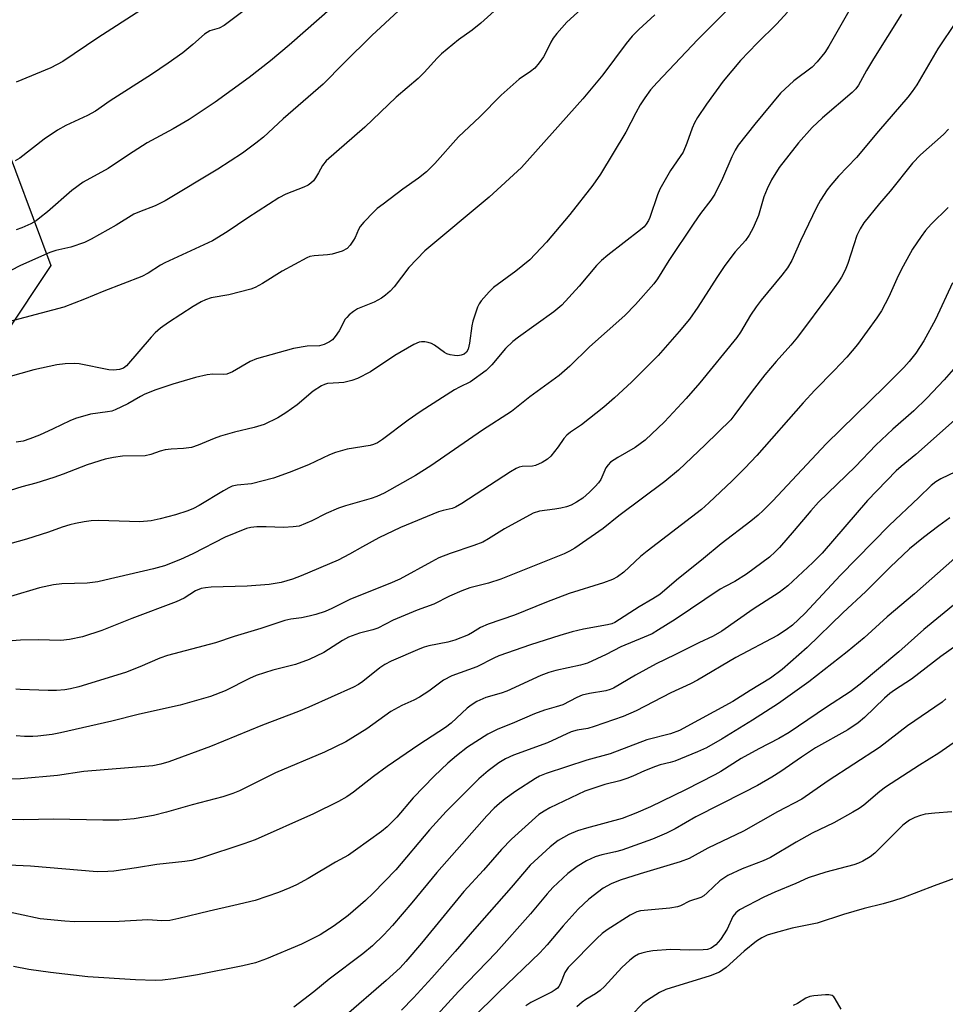
# Model space of a CAD drawing. Units: inches. Extents: x 1219771 to 1225771, y 565454 to 569455.
# Drawn here: x 1221723 to 1221946, y 568394 to 568631 of the extents above; entities that cross this region are included whole.
import ezdxf

# ---------------------------------------------------------------- set-up
doc = ezdxf.new("R2010")
doc.units = ezdxf.units.IN
doc.header["$MEASUREMENT"] = 0
doc.layers.add('NTRL-Trees', color=3, linetype='Continuous')
doc.layers.add('Undefined', color=1, linetype='Continuous')

msp = doc.modelspace()

# ---------------------------------------------------------------- linework, layer by layer
at = {"layer": 'NTRL-Trees'}
msp.add_lwpolyline([(1221408.38, 569001.06), (1221498.14, 568929.25), (1221566.22, 568885.64), (1221618.9, 568877.03), (1221707.02, 568859.08), (1221747.82, 568864.41), (1221768.07, 568841.26), (1221754.64, 568793.31), (1221718.25, 568718.68), (1221693.39, 568684.16), (1221678.37, 568663.31), (1221695.96, 568642.09), (1221713.69, 568617.01), (1221730.8, 568571.45), (1221697.6, 568521.63), (1221643.85, 568472.04), (1221574.54, 568452.99), (1221544.86, 568433.21), (1221528.79, 568391.16)], dxfattribs=at)
at = {"layer": 'Undefined'}
for points, elevation in [([(1221907.85, 568632.35), (1221905.34, 568629.53), (1221900.59, 568624.89), (1221896.6, 568620.72), (1221892.46, 568615.77), (1221888.43, 568610.27), (1221886.26, 568607.03), (1221885.51, 568605.76), (1221884.95, 568604.45), (1221883.69, 568600.82), (1221882.78, 568598.73), (1221879.78, 568594.27), (1221877.19, 568589.76), (1221876.63, 568588.43), (1221874.81, 568583), (1221874.47, 568582.24), (1221873.9, 568581.36), (1221873.39, 568580.75), (1221872.52, 568579.98), (1221864.69, 568573.92), (1221863.13, 568572.63), (1221861.94, 568571.4), (1221857.79, 568566.47), (1221853.6, 568561.87), (1221851.72, 568560.27), (1221843.18, 568554.19), (1221841.84, 568553.15), (1221840.1, 568551.47), (1221836.77, 568547.5), (1221835.41, 568546.19), (1221831.71, 568543.46), (1221829.05, 568542.2), (1221827.82, 568541.5), (1221824.92, 568539.72), (1221819.54, 568536.21), (1221816.7, 568534.22), (1221810.53, 568529.55), (1221809.31, 568528.77), (1221808.33, 568528.35), (1221807.51, 568528.12), (1221802.03, 568527.25), (1221799.22, 568526.48), (1221797.78, 568525.88), (1221792.75, 568523.52), (1221788.05, 568521.67), (1221784.27, 568520.31), (1221779, 568518.94), (1221775.59, 568518.59), (1221774.35, 568518.32), (1221773.55, 568517.97), (1221772.25, 568517.26), (1221766.43, 568513.71), (1221765.06, 568512.96), (1221763.72, 568512.43), (1221760.72, 568511.42), (1221757.07, 568510.49), (1221754.86, 568510.04), (1221752.19, 568509.79), (1221742.24, 568510.06), (1221740.5, 568509.98), (1221738.75, 568509.76), (1221736.71, 568509.4), (1221735.34, 568509.05), (1221733.46, 568508.46), (1221730.2, 568507.27), (1221724.95, 568505.61), (1221716.23, 568503.17)], 532), ([(1221894.59, 568634.09), (1221886.37, 568625.78), (1221876.54, 568615.45), (1221874.97, 568613.7), (1221873.56, 568611.78), (1221872.5, 568610.11), (1221871.42, 568608.18), (1221869, 568603.48), (1221862.89, 568593.4), (1221861.07, 568590.77), (1221855.56, 568583.67), (1221849.97, 568577.05), (1221845.95, 568572.79), (1221842.6, 568570.07), (1221837.22, 568566.15), (1221836.16, 568565.13), (1221834.27, 568562.91), (1221833.76, 568562.2), (1221833.36, 568561.43), (1221832.23, 568558.06), (1221831.99, 568556.94), (1221831.42, 568552.74), (1221831.11, 568551.34), (1221830.74, 568550.61), (1221830.15, 568550.1), (1221829.42, 568549.84), (1221828.62, 568549.73), (1221827.82, 568549.75), (1221826.75, 568549.95), (1221826.02, 568550.2), (1221825.39, 568550.53), (1221823.02, 568552.25), (1221822.28, 568552.67), (1221821.51, 568552.92), (1221820.7, 568553.06), (1221819.9, 568553.09), (1221819.37, 568552.99), (1221818.06, 568552.41), (1221813.45, 568549.8), (1221807.62, 568545.88), (1221804.53, 568544.23), (1221803.17, 568543.76), (1221801.19, 568543.32), (1221800.05, 568543.18), (1221797.31, 568543.02), (1221796.59, 568542.83), (1221795.82, 568542.47), (1221793.88, 568541.23), (1221790.03, 568537.94), (1221787.3, 568535.98), (1221785.38, 568534.82), (1221782.05, 568533.22), (1221779.62, 568532.5), (1221774.93, 568531.34), (1221771.58, 568530.36), (1221770.01, 568529.78), (1221766.21, 568528.19), (1221764.58, 568527.69), (1221762.7, 568527.39), (1221759.71, 568527.26), (1221758.23, 568527.07), (1221757.08, 568526.8), (1221754.83, 568525.95), (1221753.47, 568525.64), (1221748.02, 568525.56), (1221745.82, 568525.28), (1221743.83, 568524.83), (1221739.48, 568523.47), (1221733.71, 568521.22), (1221731.46, 568520.44), (1221727.2, 568519.07), (1221723.8, 568518.2), (1221719.49, 568516.84)], 534), ([(1221922.62, 568632.57), (1221917.85, 568624.15), (1221916.88, 568622.67), (1221915, 568620.4), (1221913.79, 568619.12), (1221909.42, 568615.88), (1221906.23, 568612.88), (1221900, 568605.45), (1221896.05, 568600.41), (1221895.29, 568599.16), (1221894.47, 568597.6), (1221892.27, 568592.32), (1221890.41, 568588.56), (1221889.44, 568587.13), (1221886.96, 568583.94), (1221885.35, 568581.63), (1221879.38, 568572.61), (1221876.61, 568568.2), (1221875.76, 568567.01), (1221871.37, 568562.07), (1221868.76, 568559.39), (1221860.3, 568551.85), (1221855.54, 568547.23), (1221852.98, 568544.97), (1221845.91, 568539.84), (1221841.56, 568536.33), (1221834.59, 568531.79), (1221822.17, 568523.22), (1221818.48, 568520.89), (1221810.9, 568516.71), (1221809.12, 568515.87), (1221807.81, 568515.35), (1221801.63, 568513.61), (1221799.95, 568513.03), (1221796.93, 568511.77), (1221793.51, 568509.98), (1221790.46, 568508.77), (1221789.05, 568508.54), (1221786.75, 568508.44), (1221782.56, 568508.58), (1221780.27, 568508.54), (1221778.87, 568508.41), (1221777.82, 568508.16), (1221772.72, 568506.07), (1221764.89, 568502.04), (1221761.94, 568500.72), (1221758.12, 568499.19), (1221755.43, 568498.43), (1221743.78, 568495.72), (1221742.06, 568495.36), (1221739.52, 568495.03), (1221733.4, 568494.84), (1221731.43, 568494.61), (1221728.05, 568493.88), (1221721.11, 568491.83)], 530), ([(1221935.26, 568631.88), (1221928.59, 568621.12), (1221926.92, 568618.35), (1221924.96, 568614.83), (1221924.33, 568613.95), (1221923.44, 568613.03), (1221916.27, 568606.92), (1221913.82, 568604.59), (1221910.5, 568600.9), (1221905.88, 568595.03), (1221904.02, 568592), (1221902.97, 568589.87), (1221902.23, 568587.98), (1221900.95, 568583.45), (1221899.62, 568580.53), (1221898.69, 568578.71), (1221897.79, 568577.48), (1221895.34, 568574.75), (1221892.81, 568571.44), (1221890.88, 568568.58), (1221886.36, 568561.4), (1221884.31, 568558.49), (1221881.84, 568555.52), (1221876.77, 568549.81), (1221870.37, 568543.35), (1221866.27, 568539.59), (1221863.7, 568537.39), (1221858.39, 568533.13), (1221855.75, 568531.35), (1221854.84, 568530.64), (1221854.08, 568529.82), (1221852.74, 568527.8), (1221851.88, 568526.67), (1221850.97, 568525.59), (1221850.17, 568524.81), (1221848.93, 568524.03), (1221847.34, 568523.33), (1221846.54, 568523.19), (1221844.07, 568523.11), (1221843.36, 568522.94), (1221842.64, 568522.62), (1221841.26, 568521.79), (1221829.6, 568514.17), (1221828.05, 568513.3), (1221827.27, 568513), (1221825.12, 568512.51), (1221824.01, 568512.14), (1221814.82, 568508.4), (1221809.62, 568505.92), (1221805.7, 568503.76), (1221802.62, 568501.96), (1221799.83, 568500.53), (1221790.95, 568496.76), (1221788.86, 568495.95), (1221786.14, 568495.18), (1221783.24, 568494.7), (1221778.01, 568494.33), (1221769.36, 568494.07), (1221767.97, 568493.92), (1221766.88, 568493.71), (1221765.59, 568493.18), (1221762.81, 568491.43), (1221760.9, 568490.57), (1221750.22, 568486.53), (1221743.01, 568483.62), (1221738.37, 568482.13), (1221735.23, 568481.51), (1221733.21, 568481.26), (1221727.76, 568481.39), (1221723.44, 568481.35), (1221714.35, 568480.62)], 528), ([(1221948.44, 568630.15), (1221944.01, 568623.54), (1221939.02, 568614.9), (1221937.9, 568613.3), (1221936.83, 568611.94), (1221929.77, 568603.78), (1221924.47, 568597.43), (1221920.15, 568592.93), (1221918.27, 568590.79), (1221917.39, 568589.66), (1221915.85, 568587.18), (1221914.85, 568585.39), (1221911.04, 568577.35), (1221908.9, 568572.6), (1221907.89, 568570.89), (1221906.53, 568569.12), (1221901.55, 568563.06), (1221900.36, 568561.5), (1221899, 568559.45), (1221896.62, 568555.37), (1221895.74, 568554.11), (1221886.79, 568543.23), (1221883.56, 568539.44), (1221878.29, 568533.84), (1221873.7, 568529.44), (1221871.29, 568527.64), (1221867.06, 568525.27), (1221865.36, 568524.13), (1221864.76, 568523.5), (1221864.24, 568522.79), (1221862.98, 568519.95), (1221862.41, 568519.14), (1221861.68, 568518.31), (1221860.32, 568516.93), (1221858.65, 568515.49), (1221857.17, 568514.51), (1221855.87, 568513.8), (1221854.78, 568513.41), (1221853.38, 568513.07), (1221851.96, 568512.82), (1221848.29, 568512.38), (1221846.73, 568511.89), (1221839.84, 568508.07), (1221836.03, 568505.69), (1221834.61, 568504.91), (1221832.49, 568504.05), (1221826.81, 568502.18), (1221824.08, 568501.08), (1221822.28, 568500.18), (1221814.72, 568496.02), (1221812.29, 568494.97), (1221802.82, 568491.19), (1221798.36, 568488.9), (1221796.72, 568488.21), (1221794.47, 568487.48), (1221792.85, 568487.07), (1221791, 568486.71), (1221788.49, 568486.36), (1221787.05, 568486.02), (1221781.29, 568484.12), (1221774.87, 568482.16), (1221770.36, 568480.64), (1221758.83, 568477.63), (1221756.98, 568476.97), (1221752.2, 568474.92), (1221748.73, 568473.53), (1221737.49, 568470.07), (1221735.53, 568469.59), (1221734.13, 568469.35), (1221732.17, 568469.21), (1221730.12, 568469.23), (1221723.37, 568469.42), (1221722.36, 568469.54)], 526), ([(1221946.57, 568604.22), (1221945.4, 568602.95), (1221939.89, 568598.05), (1221937.91, 568596.04), (1221932.59, 568589.31), (1221929.97, 568586.32), (1221926.27, 568581.72), (1221925.34, 568580.22), (1221924.57, 568578.65), (1221922.42, 568571.94), (1221921.77, 568570.3), (1221920.9, 568568.64), (1221920.13, 568567.47), (1221918.09, 568564.65), (1221910.28, 568554.23), (1221908.65, 568552.24), (1221905.17, 568548.36), (1221902.47, 568545.16), (1221899.4, 568541.18), (1221895.26, 568535.58), (1221894.25, 568534.33), (1221888.09, 568528.3), (1221881.67, 568522.22), (1221878.38, 568519.45), (1221867.36, 568511.22), (1221863.53, 568508.15), (1221856.72, 568503.44), (1221855.47, 568502.7), (1221854.17, 568502.05), (1221838.99, 568495.99), (1221836.01, 568495.03), (1221831.55, 568493.86), (1221829.57, 568493.21), (1221826.61, 568491.9), (1221822.86, 568489.95), (1221818.81, 568488.51), (1221813.08, 568486.14), (1221809.42, 568484.23), (1221808.15, 568483.82), (1221804.95, 568483.01), (1221802.35, 568482.01), (1221800.87, 568481.21), (1221796.4, 568478.38), (1221792.92, 568476.66), (1221789.62, 568475.47), (1221784.11, 568474.11), (1221780.14, 568472.78), (1221778.51, 568472.07), (1221772.69, 568469.11), (1221769.17, 568467.79), (1221761.88, 568465.7), (1221752.06, 568463.52), (1221745.45, 568461.81), (1221733.08, 568459.01), (1221731.07, 568458.64), (1221727.63, 568458.18), (1221726.47, 568458.12), (1221724.43, 568458.16), (1221722.4, 568458.33)], 524), ([(1221946.52, 568585.39), (1221942.4, 568581.34), (1221941.07, 568579.82), (1221940.04, 568578.43), (1221937.94, 568575.33), (1221935.71, 568571.25), (1221934.51, 568568.92), (1221932.27, 568563.88), (1221930.5, 568560.56), (1221929.38, 568558.86), (1221924.74, 568552.45), (1221922.14, 568549.37), (1221919.1, 568546.17), (1221914.48, 568541.48), (1221911.67, 568538.41), (1221900.51, 568525.71), (1221897.64, 568522.67), (1221894.6, 568519.67), (1221889, 568514.31), (1221887.23, 568512.74), (1221874.11, 568502.74), (1221872.58, 568501.43), (1221868.53, 568497.63), (1221867.05, 568496.53), (1221865.82, 568495.91), (1221863.64, 568495.09), (1221855.42, 568492.55), (1221849.98, 568490.46), (1221842.23, 568487.3), (1221835.9, 568485.14), (1221834.1, 568484.34), (1221832.15, 568483.12), (1221831.2, 568482.61), (1221827.92, 568481.29), (1221826.23, 568480.81), (1221821.64, 568479.94), (1221820.55, 568479.65), (1221819.47, 568479.26), (1221812.57, 568476.25), (1221811.04, 568475.48), (1221809.86, 568474.66), (1221805.77, 568471.4), (1221804.71, 568470.67), (1221803.55, 568470.01), (1221792.77, 568465.21), (1221790.31, 568464.18), (1221781.65, 568460.86), (1221769.17, 568455.75), (1221759.15, 568452.04), (1221757.23, 568451.45), (1221755.3, 568451.07), (1221738.69, 568449.71), (1221732.34, 568448.73), (1221723.48, 568447.94), (1221719.29, 568447.88)], 522), ([(1221947.57, 568567.28), (1221943.46, 568558.45), (1221940.69, 568553.32), (1221938.76, 568550.35), (1221937.15, 568548.37), (1221935.82, 568546.88), (1221931.29, 568542.29), (1221917.16, 568528.5), (1221904.37, 568514.79), (1221902.06, 568512.5), (1221900.8, 568511.37), (1221899.08, 568509.95), (1221891.93, 568504.48), (1221887.72, 568500.94), (1221881.24, 568495.77), (1221877.18, 568492.33), (1221875.55, 568491.22), (1221872.23, 568489.33), (1221866.36, 568485.57), (1221865.65, 568485.27), (1221864.58, 568484.98), (1221858.84, 568483.94), (1221856.09, 568483.3), (1221853.18, 568482.46), (1221846.06, 568480.19), (1221838.52, 568477.56), (1221837.25, 568476.98), (1221833.21, 568474.86), (1221827.18, 568472.76), (1221825.15, 568471.68), (1221821.69, 568469.03), (1221819.4, 568467.61), (1221818.08, 568466.89), (1221815.13, 568465.61), (1221812.5, 568464.12), (1221806.78, 568459.99), (1221801.71, 568456.86), (1221796.54, 568454.34), (1221784.77, 568449.44), (1221776.14, 568445.09), (1221774.54, 568444.45), (1221772.09, 568443.62), (1221764.79, 568441.73), (1221758.57, 568439.93), (1221755.49, 568439.17), (1221750.83, 568438.36), (1221747.15, 568438.04), (1221743.29, 568437.98), (1221731.45, 568438.25), (1221724.21, 568438.09), (1221719.23, 568438.15)], 520), ([(1221950.6, 568549.74), (1221945.58, 568543.94), (1221941.42, 568539.52), (1221938.26, 568536.49), (1221933.18, 568532.04), (1221929.12, 568528.18), (1221924.21, 568523.11), (1221915.38, 568514.49), (1221913.51, 568512.46), (1221909.48, 568507.66), (1221905.95, 568503.63), (1221904.95, 568502.54), (1221903.55, 568501.25), (1221898.05, 568497.17), (1221895.2, 568495.4), (1221892.87, 568494.25), (1221891.72, 568493.59), (1221880.85, 568486.25), (1221876.89, 568483.76), (1221875.33, 568482.86), (1221873.43, 568482.01), (1221867.83, 568479.73), (1221864.26, 568477.84), (1221859.8, 568475.78), (1221858.1, 568475.26), (1221852.16, 568474.02), (1221850.49, 568473.55), (1221848.62, 568472.81), (1221840.39, 568469.04), (1221839.08, 568468.57), (1221835.37, 568467.5), (1221833.22, 568466.58), (1221831.81, 568465.68), (1221830.91, 568464.99), (1221827, 568461.38), (1221825.63, 568460.28), (1221819.26, 568456.11), (1221811.64, 568450.94), (1221808.35, 568448.49), (1221803.57, 568444.71), (1221801.93, 568443.6), (1221799.9, 568442.51), (1221793.92, 568439.55), (1221779.93, 568433.32), (1221777.15, 568432.31), (1221766.98, 568428.94), (1221764.71, 568428.33), (1221762.96, 568428.07), (1221756.28, 568427.35), (1221751.33, 568426.53), (1221745.93, 568425.76), (1221744.49, 568425.63), (1221741.94, 568425.6), (1221725.88, 568426.98), (1221717.1, 568427.37)], 518), ([(1221951.68, 568537.46), (1221938.72, 568526.01), (1221935.18, 568523.12), (1221934.01, 568522.06), (1221927.15, 568514.94), (1221916.2, 568502.23), (1221913.94, 568499.97), (1221907.96, 568494.37), (1221905.92, 568492.78), (1221899.67, 568488.76), (1221892.07, 568483.44), (1221889.99, 568482.31), (1221886.56, 568480.7), (1221880.82, 568477.75), (1221876.31, 568475.61), (1221871.31, 568472.92), (1221866.03, 568469.78), (1221865.27, 568469.44), (1221864.23, 568469.11), (1221860.25, 568468.5), (1221858.54, 568468.06), (1221857.2, 568467.49), (1221853.84, 568465.77), (1221852.28, 568465.24), (1221849.45, 568464.47), (1221847.06, 568463.61), (1221841.67, 568461.3), (1221838.22, 568459.94), (1221835.86, 568458.73), (1221830.98, 568455.55), (1221828.27, 568453.49), (1221826.23, 568451.76), (1221822.96, 568448.58), (1221817.89, 568443.39), (1221813.95, 568438.72), (1221811.63, 568436.45), (1221810.29, 568435.3), (1221804.06, 568430.78), (1221802.36, 568429.63), (1221799.25, 568427.88), (1221792.64, 568423.97), (1221789.84, 568422.47), (1221788.25, 568421.72), (1221785.51, 568420.62), (1221779.92, 568418.73), (1221774.78, 568417.46), (1221768.84, 568416.13), (1221761.58, 568414.33), (1221759.38, 568413.87), (1221757.43, 568413.78), (1221754.11, 568414.02), (1221747.19, 568413.68), (1221736.49, 568413.6), (1221734.1, 568413.69), (1221728.2, 568414.28), (1221717.74, 568416.49)], 516), ([(1221948.28, 568521.83), (1221944.73, 568520.13), (1221943.53, 568519.38), (1221942.42, 568518.49), (1221939.5, 568515.63), (1221932.35, 568508.92), (1221920.65, 568496.93), (1221912.08, 568487.75), (1221909.08, 568484.94), (1221907.56, 568483.77), (1221905.47, 568482.4), (1221895.5, 568477.17), (1221886.26, 568471.7), (1221884.53, 568470.81), (1221879.81, 568468.68), (1221871.51, 568464.34), (1221868.34, 568462.98), (1221861.41, 568460.51), (1221859.9, 568460.1), (1221857.3, 568459.69), (1221855.91, 568459.3), (1221850.19, 568456.64), (1221841.98, 568453.61), (1221840.11, 568452.74), (1221838.47, 568451.77), (1221835.91, 568449.88), (1221833.66, 568447.94), (1221825.81, 568440.07), (1221821.84, 568435.71), (1221813.73, 568426.07), (1221808.29, 568420.48), (1221806.45, 568418.7), (1221802.22, 568415.11), (1221798.92, 568412.56), (1221795.51, 568410.42), (1221791.03, 568408.18), (1221782.66, 568404.64), (1221779.97, 568403.72), (1221776.92, 568402.95), (1221766.03, 568400.85), (1221760.25, 568399.85), (1221757.6, 568399.55), (1221755.87, 568399.45), (1221751.12, 568399.57), (1221739.66, 568400.37), (1221730.73, 568401.34), (1221725.52, 568402.06), (1221721.77, 568402.79)], 514), ([(1221946.95, 568510.72), (1221944.27, 568508.8), (1221940.58, 568506.03), (1221937.24, 568503.27), (1221932.57, 568498.86), (1221926.72, 568493.01), (1221921.16, 568487.87), (1221912.63, 568479.52), (1221906.62, 568474.24), (1221903.78, 568472.2), (1221898.89, 568469.21), (1221894.75, 568466.56), (1221881.9, 568459.58), (1221879.75, 568458.78), (1221874.05, 568457.31), (1221865.24, 568453.99), (1221859.65, 568452.47), (1221849.88, 568449.24), (1221848.29, 568448.57), (1221847.26, 568448.01), (1221842.58, 568445), (1221839.99, 568443.14), (1221838.64, 568442.06), (1221837.37, 568440.91), (1221835.57, 568439.07), (1221823.58, 568425.43), (1221817.59, 568418.1), (1221812.89, 568412.67), (1221810.84, 568410.45), (1221808.1, 568407.79), (1221805.82, 568405.84), (1221797.72, 568399.74), (1221794.01, 568396.73), (1221789.19, 568393.04)], 512), ([(1221948.14, 568501.04), (1221938.43, 568492.43), (1221931.89, 568486.94), (1221926.29, 568481.85), (1221922.21, 568478.5), (1221913, 568471.31), (1221905.69, 568466.11), (1221899.44, 568462.04), (1221892.22, 568457.61), (1221888.38, 568455.43), (1221886.27, 568454.48), (1221880.76, 568452.23), (1221879.67, 568451.85), (1221877.26, 568451.3), (1221876.18, 568450.95), (1221873.54, 568449.91), (1221870.67, 568448.61), (1221869.29, 568448.07), (1221867.59, 568447.51), (1221864, 568446.57), (1221859.2, 568444.99), (1221850.73, 568441), (1221849.35, 568440.21), (1221848.12, 568439.34), (1221841.49, 568433.47), (1221839.11, 568430.96), (1221834.78, 568425.97), (1221830.1, 568420.83), (1221819.86, 568408.42), (1221816.14, 568404.02), (1221814.73, 568402.52), (1221811.41, 568399.45), (1221801.25, 568390.66)], 510), ([(1221948.69, 568490.47), (1221940.64, 568483.9), (1221934.63, 568478.52), (1221925.39, 568470.69), (1221922.98, 568468.92), (1221917.28, 568465.19), (1221908.25, 568459.12), (1221905.84, 568457.65), (1221901.03, 568455.19), (1221896.73, 568452.87), (1221891.83, 568449.76), (1221890.41, 568448.94), (1221883.36, 568445.31), (1221874.94, 568441.23), (1221871.39, 568439.67), (1221868.13, 568438.4), (1221859.54, 568436.13), (1221857.39, 568435.45), (1221855.28, 568434.57), (1221852.74, 568433.13), (1221850.81, 568431.63), (1221846.05, 568427.18), (1221841.47, 568421.83), (1221832.62, 568411.81), (1221828.02, 568406.43), (1221822.38, 568400.09), (1221817.97, 568395.29), (1221815.07, 568392.32)], 508), ([(1221951.05, 568481.88), (1221944.72, 568477.36), (1221937.74, 568471.94), (1221933.6, 568469.31), (1221932.48, 568468.49), (1221931.24, 568467.4), (1221926.42, 568462.72), (1221924.84, 568461.4), (1221922.37, 568459.76), (1221914.64, 568455.38), (1221911.23, 568453.19), (1221906.3, 568449.75), (1221904.11, 568448.38), (1221900.64, 568446.38), (1221897.39, 568444.65), (1221885.88, 568438.84), (1221880.91, 568435.9), (1221878.8, 568434.87), (1221875.43, 568433.48), (1221868.09, 568430.82), (1221866.57, 568430.4), (1221863.28, 568429.7), (1221861.66, 568429.19), (1221859.55, 568428.22), (1221857.3, 568426.91), (1221855.07, 568425.16), (1221851.44, 568421.8), (1221850.12, 568420.32), (1221846.11, 568415.5), (1221837.87, 568406.19), (1221828.78, 568396.79), (1221818.5, 568385.6)], 506), ([(1221945.93, 568467.18), (1221945.05, 568466.42), (1221936.77, 568460.69), (1221929.97, 568455.46), (1221917.64, 568447.48), (1221911.34, 568443.05), (1221905.5, 568440.01), (1221897.32, 568435.35), (1221888.74, 568431.25), (1221884.23, 568428.79), (1221882.09, 568428.03), (1221872.45, 568425.1), (1221867.63, 568423.56), (1221865.5, 568422.72), (1221863.57, 568421.64), (1221860.13, 568419), (1221857.59, 568416.63), (1221853.92, 568412.57), (1221850.1, 568408.04), (1221848.31, 568406.11), (1221838.46, 568396.67), (1221832.27, 568390.48)], 504), ([(1221948.77, 568457.26), (1221944.25, 568454.14), (1221939.61, 568451.28), (1221931.47, 568445.93), (1221930.07, 568444.88), (1221926.22, 568441.61), (1221925.1, 568440.83), (1221923.57, 568439.91), (1221919.01, 568437.4), (1221913.81, 568434.86), (1221909.98, 568432.69), (1221903.83, 568429.06), (1221902.06, 568428.27), (1221896.95, 568426.33), (1221893.53, 568424.73), (1221891.63, 568423.42), (1221888.61, 568420.51), (1221887.76, 568419.81), (1221887.05, 568419.39), (1221884.34, 568418.5), (1221882.19, 568417.4), (1221881.44, 568417.15), (1221879.59, 568416.87), (1221873.4, 568416.31), (1221872.53, 568416.18), (1221871.68, 568415.96), (1221870.1, 568415.17), (1221864.54, 568411.67), (1221863.35, 568410.78), (1221862.03, 568409.59), (1221855.16, 568402.55), (1221854.33, 568401.35), (1221853.33, 568398.73), (1221852.89, 568398), (1221852.56, 568397.62), (1221852.04, 568397.17), (1221851.31, 568396.73), (1221846.18, 568394.12), (1221844.97, 568393.32)], 502), ([(1221947.37, 568440.03), (1221943.35, 568439.72), (1221940.97, 568439.42), (1221939.83, 568439.16), (1221938.49, 568438.68), (1221937.23, 568438.02), (1221935.63, 568436.85), (1221928.89, 568430.09), (1221927.74, 568429.18), (1221925.99, 568428.12), (1221924.92, 568427.65), (1221923.82, 568427.28), (1221917.11, 568425.48), (1221912.86, 568424.13), (1221909.89, 568422.76), (1221904.88, 568420.68), (1221902.21, 568419.49), (1221896.33, 568416.46), (1221895.43, 568415.75), (1221894.71, 568414.86), (1221893.41, 568411.82), (1221891.77, 568409.34), (1221890.64, 568408.04), (1221889.55, 568407.26), (1221888.67, 568406.94), (1221887.59, 568406.79), (1221884.43, 568406.76), (1221879.78, 568406.9), (1221875.55, 568406.56), (1221874.18, 568406.36), (1221872.85, 568406.06), (1221872.08, 568405.79), (1221871.11, 568405.25), (1221869.99, 568404.34), (1221868.08, 568402.57), (1221863.88, 568398), (1221862.87, 568397.06), (1221861.74, 568396.25), (1221859.37, 568394.89), (1221858.5, 568394.25), (1221857.27, 568393.13)], 500), ([(1221949.75, 568424.63), (1221943.14, 568422.24), (1221935.6, 568419.33), (1221933.41, 568418.59), (1221930.91, 568417.87), (1221926.36, 568416.75), (1221921.36, 568415.35), (1221915.02, 568413.25), (1221909.04, 568412.03), (1221904.94, 568410.94), (1221902.99, 568410.33), (1221901.68, 568409.74), (1221900.46, 568408.94), (1221897.5, 568406.5), (1221893.17, 568402.55), (1221891.5, 568401.44), (1221889.31, 568400.57), (1221878.65, 568397.26), (1221877.14, 568396.53), (1221874.22, 568394.74), (1221873.13, 568393.88), (1221870.29, 568391.05)], 498), ([(1221920.79, 568392.52), (1221919.33, 568395.06), (1221919, 568395.49), (1221918.59, 568395.81), (1221917.84, 568396.01), (1221917.02, 568396.02), (1221914.24, 568395.79), (1221913.25, 568395.59), (1221912.28, 568395.16), (1221910.29, 568393.94), (1221909.23, 568393.4)], 496)]:
    msp.add_lwpolyline(points, dxfattribs=dict(at, elevation=elevation))
for points in [[(1221786.79, 568639.95, 546), (1221772.44, 568629.14, 546), (1221771.27, 568628.5, 546), (1221769.02, 568627.84, 546), (1221767.68, 568627.07, 546), (1221764.89, 568624.55, 546), (1221762.5, 568622.57, 546), (1221759.01, 568620.09, 546), (1221754.94, 568617.36, 546), (1221745.06, 568611.07, 546), (1221741.51, 568608.57, 546), (1221739.55, 568607.55, 546), (1221734.37, 568605.11, 546), (1221732.36, 568604, 546), (1221729.13, 568601.84, 546), (1221723.3, 568597.22, 546), (1221722.16, 568596.58, 546)], [(1221839.79, 568634.81, 540), (1221834.13, 568629.7, 540), (1221832.08, 568628.07, 540), (1221828.8, 568625.7, 540), (1221824.73, 568622.33, 540), (1221823.68, 568621.31, 540), (1221820.51, 568617.85, 540), (1221819.08, 568616.42, 540), (1221813.78, 568611.9, 540), (1221806.26, 568604.7, 540), (1221796.97, 568596.59, 540), (1221796.08, 568595.52, 540), (1221795.15, 568593.7, 540), (1221794.4, 568592.5, 540), (1221793.89, 568591.82, 540), (1221793.32, 568591.23, 540), (1221792.63, 568590.77, 540), (1221791.62, 568590.27, 540), (1221787.3, 568588.61, 540), (1221785.58, 568587.7, 540), (1221778.15, 568582.91, 540), (1221773.15, 568579.49, 540), (1221769.68, 568577.39, 540), (1221758.17, 568572.07, 540), (1221757.15, 568571.5, 540), (1221754.2, 568569.61, 540), (1221752.68, 568568.82, 540), (1221743.49, 568565.29, 540), (1221738.89, 568563.35, 540), (1221733.9, 568561.38, 540), (1221719.06, 568557.45, 540)], [(1221814.36, 568632.71, 542), (1221807.97, 568626.78, 542), (1221801.21, 568620.13, 542), (1221796.21, 568615.08, 542), (1221786.65, 568606.68, 542), (1221781.87, 568602.33, 542), (1221780.08, 568600.87, 542), (1221776.85, 568598.43, 542), (1221770.94, 568594.61, 542), (1221758.29, 568587.02, 542), (1221755.83, 568585.79, 542), (1221752.07, 568584.36, 542), (1221750.76, 568583.78, 542), (1221746.44, 568581.1, 542), (1221740.44, 568577.77, 542), (1221738.85, 568576.98, 542), (1221735.62, 568575.83, 542), (1221731.95, 568575, 542), (1221730.5, 568574.55, 542), (1221723.47, 568571.43, 542), (1221718.85, 568569.03, 542)], [(1221858.29, 568633.12, 538), (1221854.81, 568629.93, 538), (1221852.46, 568627.27, 538), (1221851.54, 568626.12, 538), (1221850.97, 568625.17, 538), (1221849.79, 568622.67, 538), (1221849.2, 568621.64, 538), (1221848.21, 568620.16, 538), (1221847.13, 568618.93, 538), (1221846.1, 568618.07, 538), (1221843.4, 568616.28, 538), (1221839.06, 568612.39, 538), (1221833.88, 568607.22, 538), (1221828.77, 568602.35, 538), (1221823.06, 568595.99, 538), (1221821.08, 568593.97, 538), (1221819.16, 568592.41, 538), (1221815.38, 568589.76, 538), (1221810.65, 568586.22, 538), (1221809.26, 568585.12, 538), (1221808.41, 568584.34, 538), (1221806.02, 568581.86, 538), (1221805.11, 568580.78, 538), (1221804.72, 568580.09, 538), (1221803.92, 568578.17, 538), (1221803.57, 568577.51, 538), (1221802.77, 568576.34, 538), (1221801.99, 568575.54, 538), (1221800.78, 568574.91, 538), (1221798.4, 568574.12, 538), (1221797.27, 568573.96, 538), (1221794.11, 568573.78, 538), (1221793.06, 568573.56, 538), (1221792.29, 568573.29, 538), (1221786.37, 568570.05, 538), (1221781.65, 568567.12, 538), (1221779.91, 568566.18, 538), (1221778.88, 568565.74, 538), (1221773.58, 568564.38, 538), (1221769.33, 568563.65, 538), (1221767.97, 568563.19, 538), (1221766.95, 568562.71, 538), (1221765.02, 568561.56, 538), (1221759.05, 568557.72, 538), (1221757.15, 568556.37, 538), (1221755.88, 568555.23, 538), (1221754.9, 568554.21, 538), (1221748.98, 568547.3, 538), (1221748.21, 568546.71, 538), (1221747.27, 568546.39, 538), (1221745.85, 568546.25, 538), (1221744.72, 568546.32, 538), (1221737.58, 568547.81, 538), (1221736.45, 568547.88, 538), (1221734.19, 568547.8, 538), (1221732.19, 568547.55, 538), (1221726.68, 568546.33, 538), (1221720.44, 568544.56, 538)], [(1221798.56, 568633.69, 544), (1221788.05, 568624.46, 544), (1221783.57, 568620.69, 544), (1221778.48, 568616.64, 544), (1221770.26, 568610.75, 544), (1221764.03, 568606.51, 544), (1221760.21, 568604.3, 544), (1221753.97, 568600.92, 544), (1221749.44, 568598.03, 544), (1221744.53, 568594.74, 544), (1221738.54, 568591.5, 544), (1221735.85, 568589.49, 544), (1221729.93, 568584.34, 544), (1221728.16, 568582.87, 544), (1221727.23, 568582.2, 544), (1221725.95, 568581.49, 544), (1221723.77, 568580.51, 544), (1221722.42, 568580.01, 544)], [(1221752.39, 568632.83, 548), (1221742.11, 568626.21, 548), (1221733.63, 568620.47, 548), (1221730.77, 568618.98, 548), (1221722.47, 568615.53, 548)], [(1221876, 568631.71, 536), (1221872.13, 568628.17, 536), (1221870.54, 568626.56, 536), (1221869.1, 568624.85, 536), (1221863.46, 568617.3, 536), (1221858.72, 568611.5, 536), (1221843.91, 568595.03, 536), (1221836.15, 568587.88, 536), (1221820.7, 568574.96, 536), (1221816.87, 568570.96, 536), (1221813.3, 568566.33, 536), (1221812.32, 568565.26, 536), (1221811.25, 568564.27, 536), (1221810.31, 568563.6, 536), (1221808.5, 568562.65, 536), (1221804.52, 568560.99, 536), (1221803.58, 568560.4, 536), (1221802.48, 568559.54, 536), (1221801.9, 568558.95, 536), (1221801.57, 568558.5, 536), (1221800.07, 568555.74, 536), (1221799.17, 568554.36, 536), (1221798.46, 568553.56, 536), (1221797.75, 568553.07, 536), (1221796.45, 568552.44, 536), (1221795.39, 568552.13, 536), (1221792.4, 568552.03, 536), (1221789.1, 568551.5, 536), (1221780.26, 568549, 536), (1221778.67, 568548.32, 536), (1221774.47, 568545.86, 536), (1221773.12, 568545.31, 536), (1221772.27, 568545.23, 536), (1221769.74, 568545.28, 536), (1221768.39, 568545.14, 536), (1221765.58, 568544.46, 536), (1221760.09, 568542.92, 536), (1221756, 568541.52, 536), (1221753.38, 568540.5, 536), (1221752.3, 568539.94, 536), (1221749.3, 568538.12, 536), (1221746.22, 568536.69, 536), (1221745.44, 568536.43, 536), (1221744.4, 568536.21, 536), (1221740.27, 568535.64, 536), (1221736.69, 568534.62, 536), (1221735.33, 568534.09, 536), (1221731.33, 568532.12, 536), (1221728.07, 568530.64, 536), (1221725.74, 568529.7, 536), (1221724.12, 568529.19, 536), (1221722.47, 568528.9, 536)]]:
    msp.add_polyline3d(points, dxfattribs=at)

doc.saveas('drawing.dxf')
